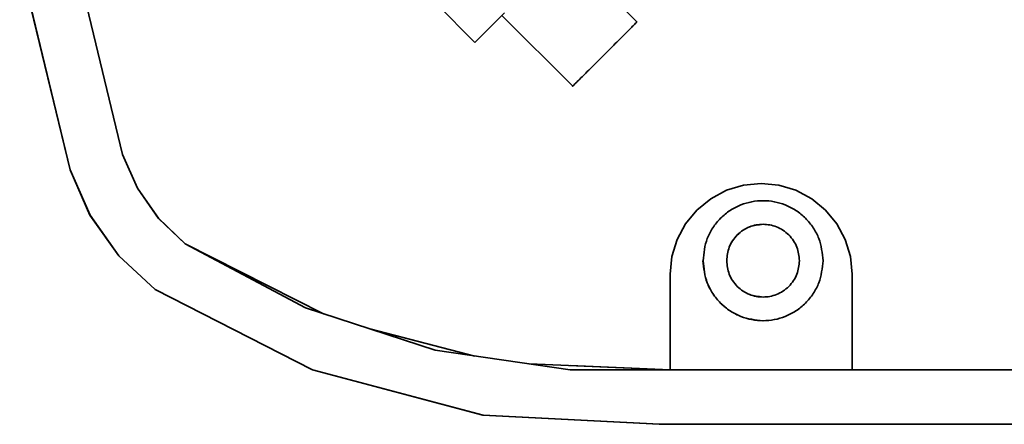
# Model space of a CAD drawing. Units: millimetres. Extents: x 3937 to 16316, y 433 to 9958.
# Drawn here: x 13315 to 13370, y 2029 to 2051 of the extents above; entities that cross this region are included whole.
import ezdxf

# ---------------------------------------------------------------- set-up
doc = ezdxf.new("R2010")
doc.units = ezdxf.units.MM

msp = doc.modelspace()

# ---------------------------------------------------------------- linework, layer by layer
at = {"color": 7, "linetype": 'Continuous', "lineweight": 35, "ltscale": 15}
for p, q in [((13318.356, 2054.675), (13321.059, 2043.46)), ((13349.356, 2050.745), (13345.457, 2054.644)), ((13318.175, 2042.62), (13315.405, 2054.111)), ((13315.41, 2054.111), (13318.179, 2042.62)), ((13318.483, 2054.152), (13321.059, 2043.46)), ((13338.32, 2051.74), (13340.441, 2049.619)), ((13342.07, 2051.245), (13340.441, 2049.619)), ((13341.921, 2051.108), (13345.82, 2047.209)), ((13321.88, 2041.607), (13321.059, 2043.46)), ((13321.059, 2043.46), (13321.059, 2043.46)), ((13321.059, 2043.46), (13321.88, 2041.61)), ((13318.179, 2042.62), (13318.175, 2042.62)), ((13319.269, 2040.116), (13318.175, 2042.62)), ((13318.179, 2042.62), (13319.274, 2040.116)), ((13354.266, 2041.489), (13355.204, 2041.774)), ((13355.204, 2041.774), (13356.179, 2041.87)), ((13356.178, 2041.87), (13356.179, 2041.87)), ((13357.154, 2041.774), (13356.178, 2041.87)), ((13356.179, 2041.87), (13357.155, 2041.774)), ((13357.154, 2041.774), (13357.155, 2041.774)), ((13358.091, 2041.489), (13357.154, 2041.774)), ((13357.155, 2041.774), (13358.093, 2041.489)), ((13321.88, 2041.61), (13323.04, 2039.952)), ((13323.041, 2039.947), (13321.88, 2041.607)), ((13321.88, 2041.607), (13321.88, 2041.607)), ((13353.402, 2041.027), (13354.266, 2041.489)), ((13358.091, 2041.489), (13358.093, 2041.489)), ((13358.956, 2041.027), (13358.091, 2041.489)), ((13358.093, 2041.489), (13358.957, 2041.027)), ((13352.644, 2040.405), (13353.402, 2041.027)), ((13356.282, 2040.92), (13356.278, 2040.92)), ((13358.956, 2041.027), (13358.957, 2041.027)), ((13359.714, 2040.405), (13358.956, 2041.027)), ((13358.957, 2041.027), (13359.715, 2040.405)), ((13352.022, 2039.648), (13352.644, 2040.405)), ((13359.714, 2040.405), (13359.715, 2040.405)), ((13360.335, 2039.648), (13359.714, 2040.405)), ((13359.715, 2040.405), (13360.337, 2039.648)), ((13319.274, 2040.116), (13319.269, 2040.116)), ((13320.852, 2037.889), (13319.269, 2040.116)), ((13319.274, 2040.116), (13320.857, 2037.889)), ((13323.04, 2039.952), (13324.499, 2038.55)), ((13324.499, 2038.54), (13323.041, 2039.947)), ((13351.56, 2038.783), (13352.022, 2039.648)), ((13356.282, 2039.62), (13356.282, 2039.62)), ((13360.335, 2039.648), (13360.337, 2039.648)), ((13360.797, 2038.783), (13360.335, 2039.648)), ((13360.337, 2039.648), (13360.799, 2038.783)), ((13324.499, 2038.55), (13332.115, 2034.698)), ((13331.126, 2035.022), (13324.499, 2038.54)), ((13351.275, 2037.845), (13351.56, 2038.783)), ((13360.797, 2038.783), (13360.799, 2038.783)), ((13361.082, 2037.845), (13360.797, 2038.783)), ((13360.799, 2038.783), (13361.083, 2037.845)), ((13320.857, 2037.889), (13320.852, 2037.889)), ((13322.855, 2036.03), (13320.852, 2037.889)), ((13320.857, 2037.889), (13322.859, 2036.03)), ((13351.179, 2036.87), (13351.275, 2037.845)), ((13361.082, 2037.845), (13361.083, 2037.845)), ((13361.178, 2036.87), (13361.082, 2037.845)), ((13361.083, 2037.845), (13361.179, 2036.87)), ((13351.179, 2031.62), (13351.179, 2036.87)), ((13361.178, 2036.87), (13361.179, 2036.87)), ((13361.178, 2031.62), (13361.178, 2036.87)), ((13361.179, 2036.87), (13361.179, 2031.62)), ((13322.859, 2036.03), (13322.855, 2036.03)), ((13331.504, 2031.624), (13322.855, 2036.03)), ((13322.859, 2036.03), (13331.509, 2031.624)), ((13356.282, 2035.62), (13356.282, 2035.62)), ((13331.126, 2035.022), (13338.255, 2032.69)), ((13356.278, 2034.32), (13356.282, 2034.32)), ((13334.654, 2033.868), (13340.435, 2032.375)), ((13339.933, 2032.505), (13335.847, 2033.56)), ((13338.255, 2032.69), (13345.679, 2031.62)), ((13331.509, 2031.624), (13331.504, 2031.624)), ((13340.881, 2029.117), (13331.504, 2031.624)), ((13331.509, 2031.624), (13340.886, 2029.117)), ((13343.437, 2031.943), (13351.179, 2031.62)), ((13345.679, 2031.62), (13450.579, 2031.62)), ((13351.178, 2031.62), (13345.683, 2031.849)), ((13340.886, 2029.117), (13340.881, 2029.117)), ((13350.575, 2028.62), (13340.881, 2029.117)), ((13340.886, 2029.117), (13350.579, 2028.62)), ((13350.579, 2028.62), (13450.579, 2028.62))]:
    msp.add_line(p, q, dxfattribs=at)
for points, knots in [([(13347.585, 2048.982), (13347.807, 2049.205), (13348.149, 2049.547), (13348.56, 2049.958), (13348.843, 2050.241), (13349.071, 2050.47), (13349.291, 2050.69), (13349.327, 2050.726), (13349.35, 2050.75)], [0, 0, 0, 0, 0.239531, 0.368474, 0.500154, 0.631834, 0.760777, 1, 1, 1, 1]), ([(13345.815, 2047.215), (13345.815, 2047.214), (13345.774, 2047.173), (13345.891, 2047.29), (13346.093, 2047.492), (13346.326, 2047.724), (13346.608, 2048.006), (13347.02, 2048.418), (13347.362, 2048.76), (13347.585, 2048.982)], [0, 0, 0, 0, 0.000308, 0.239691, 0.368555, 0.500154, 0.631753, 0.760617, 1, 1, 1, 1]), ([(13359.582, 2037.62), (13359.537, 2038.035), (13359.47, 2038.674), (13359.058, 2039.442), (13358.632, 2039.97), (13358.104, 2040.399), (13357.335, 2040.797), (13356.282, 2041), (13355.228, 2040.797), (13354.46, 2040.399), (13353.931, 2039.97), (13353.505, 2039.442), (13353.093, 2038.674), (13353.026, 2038.035), (13352.982, 2037.62)], [0, 0, 0, 0, 0.1197284, 0.1841803, 0.25, 0.3158197, 0.3802716, 0.5, 0.6197284, 0.6841803, 0.75, 0.8158197, 0.8802716, 1, 1, 1, 1]), ([(13354.282, 2037.62), (13354.309, 2037.872), (13354.35, 2038.259), (13354.599, 2038.724), (13354.858, 2039.044), (13355.178, 2039.304), (13355.644, 2039.546), (13356.282, 2039.668), (13356.921, 2039.546), (13357.386, 2039.304), (13357.707, 2039.044), (13357.965, 2038.724), (13358.214, 2038.259), (13358.255, 2037.872), (13358.282, 2037.62)], [0, 0, 0, 0, 0.119728, 0.18418, 0.25, 0.31582, 0.380272, 0.5, 0.619728, 0.68418, 0.75, 0.81582, 0.880272, 1, 1, 1, 1]), ([(13356.282, 2039.62), (13356.03, 2039.593), (13355.643, 2039.552), (13355.177, 2039.303), (13354.857, 2039.045), (13354.599, 2038.724), (13354.349, 2038.259), (13354.308, 2037.872), (13354.282, 2037.62)], [0, 0, 0, 0, 0.2394568, 0.3683607, 0.5, 0.6316393, 0.7605432, 1, 1, 1, 1]), ([(13352.978, 2037.62), (13353.022, 2037.205), (13353.09, 2036.566), (13353.501, 2035.798), (13353.927, 2035.269), (13354.456, 2034.843), (13355.224, 2034.432), (13355.863, 2034.364), (13356.278, 2034.32)], [0, 0, 0, 0, 0.239457, 0.368361, 0.5, 0.631639, 0.760543, 1, 1, 1, 1]), ([(13352.982, 2037.62), (13353.026, 2037.205), (13353.093, 2036.566), (13353.505, 2035.798), (13353.931, 2035.27), (13354.46, 2034.841), (13355.228, 2034.443), (13356.282, 2034.24), (13357.335, 2034.443), (13358.104, 2034.841), (13358.632, 2035.27), (13359.058, 2035.798), (13359.47, 2036.566), (13359.537, 2037.205), (13359.582, 2037.62)], [0, 0, 0, 0, 0.119728, 0.18418, 0.25, 0.31582, 0.380272, 0.5, 0.619728, 0.68418, 0.75, 0.81582, 0.880272, 1, 1, 1, 1]), ([(13354.282, 2037.62), (13354.309, 2037.368), (13354.35, 2036.981), (13354.599, 2036.516), (13354.858, 2036.196), (13355.178, 2035.936), (13355.644, 2035.694), (13356.282, 2035.572), (13356.921, 2035.694), (13357.386, 2035.936), (13357.707, 2036.196), (13357.965, 2036.516), (13358.214, 2036.981), (13358.255, 2037.368), (13358.282, 2037.62)], [0, 0, 0, 0, 0.119728, 0.18418, 0.25, 0.31582, 0.380272, 0.5, 0.619728, 0.68418, 0.75, 0.81582, 0.880272, 1, 1, 1, 1]), ([(13356.282, 2035.62), (13356.03, 2035.647), (13355.643, 2035.688), (13355.177, 2035.937), (13354.857, 2036.195), (13354.599, 2036.516), (13354.349, 2036.981), (13354.308, 2037.368), (13354.282, 2037.62)], [0, 0, 0, 0, 0.239457, 0.368361, 0.5, 0.631639, 0.760543, 1, 1, 1, 1])]:
    msp.add_open_spline(points, degree=3, knots=knots, dxfattribs=at)

doc.saveas('drawing.dxf')
